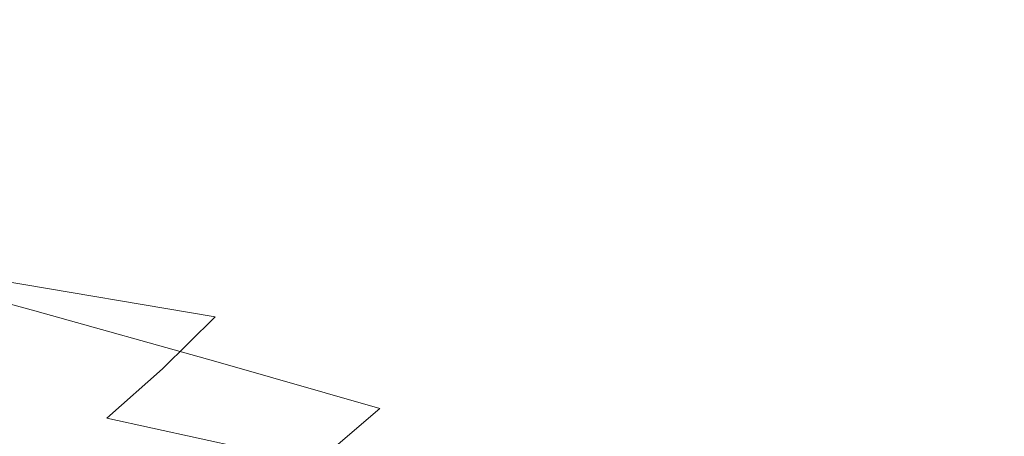
# Model space of a CAD drawing. Extents: x -927 to 673, y -330 to 345.
# Drawn here: x 398 to 563, y -199 to -129 of the extents above; entities that cross this region are included whole.
import ezdxf

# ---------------------------------------------------------------- set-up
doc = ezdxf.new("R2010")
doc.units = 0
doc.header["$LTSCALE"] = 500
doc.header["$MEASUREMENT"] = 0
doc.layers.add('GLORIA_CERAMIKA', color=7, linetype='Continuous')

msp = doc.modelspace()

# ---------------------------------------------------------------- linework, layer by layer
at = {"layer": 'GLORIA_CERAMIKA', "lineweight": 0}
for points, invisible_edges in [([(466.77, -129.79, -57.22), (345.86, -120.99, -278.53), (350.45, -112.6, -278.53), (472.26, -119.06, -56.16)], 15), ([(407.22, -125.23, -58.61), (439.08, -131.28, 26.75), (445.34, -120.62, 28.23), (413.12, -115.11, -57.49)], 15), ([(508.2, -131.87, 173.64), (514.53, -119.7, 175.39), (484.43, -114.84, 109.45), (478.39, -126.46, 107.98)], 15), ([(472.26, -119.06, -56.16), (516.11, -121.39, 33.59), (510.39, -133.04, 32.35), (466.77, -129.79, -57.22)], 15), ([(373.92, -129.48, -133.92), (400.81, -134.97, -59.81), (407.22, -125.23, -58.61), (379.99, -120.16, -133.17)], 15), ([(439.08, -131.28, 26.75), (471.77, -137.68, 106.36), (478.39, -126.46, 107.98), (445.34, -120.62, 28.23)], 15), ([(508.2, -131.87, 173.64), (530.77, -136.04, 223.49), (537.3, -123.45, 225.45), (514.53, -119.7, 175.39)], 15), ([(460.67, -140.25, -58.39), (340.78, -129.17, -278.53), (345.86, -120.99, -278.53), (466.77, -129.79, -57.22)], 15), ([(516.11, -121.39, 33.59), (559.6, -123.33, 139.5), (553.65, -135.99, 138.08), (510.39, -133.04, 32.35)], 15), ([(547.54, -139.19, 260.77), (554.22, -126.28, 262.89), (537.3, -123.45, 225.45), (530.77, -136.04, 223.49)], 15), ([(559.6, -123.33, 139.5), (591.07, -124.3, 233.18), (584.95, -137.8, 231.62), (553.65, -135.99, 138.08)], 15), ([(432.29, -141.51, 25.16), (439.08, -131.28, 26.75), (407.22, -125.23, -58.61), (400.81, -134.97, -59.81)], 15), ([(471.77, -137.68, 106.36), (501.27, -143.6, 171.73), (508.2, -131.87, 173.64), (478.39, -126.46, 107.98)], 15), ([(554.22, -126.28, 262.89), (547.54, -139.19, 260.77), (560.02, -141.56, 288.72), (566.8, -128.42, 290.95)], 15), ([(453.98, -150.41, -59.68), (335.2, -137.12, -278.53), (340.78, -129.17, -278.53), (460.67, -140.25, -58.39)], 15), ([(566.8, -128.42, 290.95), (560.02, -141.56, 288.72), (569.68, -143.42, 310.53), (576.54, -130.09, 312.86)], 15), ([(393.92, -144.28, -61.09), (400.81, -134.97, -59.81), (373.92, -129.48, -133.92), (367.38, -138.42, -134.71)], 15), ([(466.77, -129.79, -57.22), (510.39, -133.04, 32.35), (504.05, -144.39, 30.99), (460.67, -140.25, -58.39)], 15), ([(432.29, -141.51, 25.16), (464.59, -148.42, 104.61), (471.77, -137.68, 106.36), (439.08, -131.28, 26.75)], 15), ([(501.27, -143.6, 171.73), (523.62, -148.17, 221.35), (530.77, -136.04, 223.49), (508.2, -131.87, 173.64)], 15), ([(510.39, -133.04, 32.35), (553.65, -135.99, 138.08), (547.05, -148.34, 136.51), (504.05, -144.39, 30.99)], 15), ([(393.92, -144.28, -61.09), (424.98, -151.26, 23.46), (432.29, -141.51, 25.16), (400.81, -134.97, -59.81)], 15), ([(446.72, -160.24, -61.09), (329.15, -144.83, -278.53), (335.2, -137.12, -278.53), (453.98, -150.41, -59.68)], 15), ([(540.23, -151.62, 258.46), (547.54, -139.19, 260.77), (530.77, -136.04, 223.49), (523.62, -148.17, 221.35)], 15), ([(553.65, -135.99, 138.08), (584.95, -137.8, 231.62), (578.16, -150.97, 229.9), (547.05, -148.34, 136.51)], 15), ([(493.75, -154.82, 169.68), (501.27, -143.6, 171.73), (471.77, -137.68, 106.36), (464.59, -148.42, 104.61)], 15), ([(460.67, -140.25, -58.39), (504.05, -144.39, 30.99), (497.1, -155.43, 29.49), (453.98, -150.41, -59.68)], 15), ([(552.58, -154.22, 286.28), (560.02, -141.56, 288.72), (547.54, -139.19, 260.77), (540.23, -151.62, 258.46)], 15), ([(456.87, -158.63, 102.73), (464.59, -148.42, 104.61), (432.29, -141.51, 25.16), (424.98, -151.26, 23.46)], 15), ([(560.02, -141.56, 288.72), (552.58, -154.22, 286.28), (562.16, -156.25, 307.99), (569.68, -143.42, 310.53)], 15), ([(493.75, -154.82, 169.68), (515.85, -159.76, 219.05), (523.62, -148.17, 221.35), (501.27, -143.6, 171.73)], 15), ([(570.38, -158.01, 326.78), (577.97, -145.02, 329.4), (569.68, -143.42, 310.53), (562.16, -156.25, 307.99)], 15), ([(438.9, -169.73, -62.61), (322.64, -152.27, -278.53), (329.15, -144.83, -278.53), (446.72, -160.24, -61.09)], 15), ([(386.57, -153.18, -62.4), (417.19, -160.54, 21.67), (424.98, -151.26, 23.46), (393.92, -144.28, -61.09)], 15), ([(504.05, -144.39, 30.99), (547.05, -148.34, 136.51), (539.82, -160.36, 134.8), (497.1, -155.43, 29.49)], 15), ([(456.87, -158.63, 102.73), (485.67, -165.46, 167.49), (493.75, -154.82, 169.68), (464.59, -148.42, 104.61)], 15), ([(515.85, -159.76, 219.05), (532.28, -163.49, 255.97), (540.23, -151.62, 258.46), (523.62, -148.17, 221.35)], 15), ([(547.05, -148.34, 136.51), (578.16, -150.97, 229.9), (570.71, -163.8, 228.02), (539.82, -160.36, 134.8)], 15), ([(453.98, -150.41, -59.68), (497.1, -155.43, 29.49), (489.54, -166.13, 27.86), (446.72, -160.24, -61.09)], 15), ([(430.53, -178.85, -64.23), (315.68, -159.43, -278.53), (322.64, -152.27, -278.53), (438.9, -169.73, -62.61)], 15), ([(417.19, -160.54, 21.67), (448.63, -168.33, 100.73), (456.87, -158.63, 102.73), (424.98, -151.26, 23.46)], 15), ([(532.28, -163.49, 255.97), (544.51, -166.29, 283.65), (552.58, -154.22, 286.28), (540.23, -151.62, 258.46)], 15), ([(378.76, -161.66, -63.77), (408.91, -169.39, 19.79), (417.19, -160.54, 21.67), (386.57, -153.18, -62.4)], 15), ([(507.5, -170.72, 216.59), (515.85, -159.76, 219.05), (493.75, -154.82, 169.68), (485.67, -165.46, 167.49)], 15), ([(497.1, -155.43, 29.49), (539.82, -160.36, 134.8), (531.97, -172.01, 132.94), (489.54, -166.13, 27.86)], 15), ([(552.58, -154.22, 286.28), (544.51, -166.29, 283.65), (553.99, -168.49, 305.26), (562.16, -156.25, 307.99)], 15), ([(562.14, -170.39, 323.96), (570.38, -158.01, 326.78), (562.16, -156.25, 307.99), (553.99, -168.49, 305.26)], 15), ([(477.03, -175.54, 165.17), (485.67, -165.46, 167.49), (456.87, -158.63, 102.73), (448.63, -168.33, 100.73)], 15), ([(568.96, -171.99, 339.71), (577.26, -159.49, 342.62), (570.38, -158.01, 326.78), (562.14, -170.39, 323.96)], 15), ([(421.65, -187.57, -65.96), (308.3, -166.29, -278.53), (315.68, -159.43, -278.53), (430.53, -178.85, -64.23)], 3), ([(408.91, -169.39, 19.79), (439.88, -177.56, 98.63), (448.63, -168.33, 100.73), (417.19, -160.54, 21.67)], 15), ([(446.72, -160.24, -61.09), (489.54, -166.13, 27.86), (481.41, -176.46, 26.11), (438.9, -169.73, -62.61)], 15), ([(523.74, -174.7, 253.31), (532.28, -163.49, 255.97), (515.85, -159.76, 219.05), (507.5, -170.72, 216.59)], 15), ([(539.82, -160.36, 134.8), (570.71, -163.8, 228.02), (562.63, -176.25, 226), (531.97, -172.01, 132.94)], 15), ([(370.52, -169.75, -65.2), (400.18, -177.82, 17.84), (408.91, -169.39, 19.79), (378.76, -161.66, -63.77)], 15), ([(523.74, -174.7, 253.31), (535.83, -177.69, 280.84), (544.51, -166.29, 283.65), (532.28, -163.49, 255.97)], 15), ([(601.89, -181.54, 367.65), (562.63, -176.25, 226), (570.71, -163.8, 228.02), (610.56, -167.96, 370.89)], 15), ([(477.03, -175.54, 165.17), (498.57, -181.11, 213.99), (507.5, -170.72, 216.59), (485.67, -165.46, 167.49)], 15), ([(412.28, -195.87, -67.78), (300.5, -172.84, -278.53), (308.3, -166.29, -278.53), (421.65, -187.57, -65.96)], 7), ([(489.54, -166.13, 27.86), (531.97, -172.01, 132.94), (523.52, -183.26, 130.95), (481.41, -176.46, 26.11)], 15), ([(544.51, -166.29, 283.65), (535.83, -177.69, 280.84), (545.21, -180.03, 302.34), (553.99, -168.49, 305.26)], 15), ([(439.88, -177.56, 98.63), (467.86, -185.13, 162.75), (477.03, -175.54, 165.17), (448.63, -168.33, 100.73)], 15), ([(553.27, -182.06, 320.94), (562.14, -170.39, 323.96), (553.99, -168.49, 305.26), (545.21, -180.03, 302.34)], 15), ([(361.87, -177.45, -66.67), (391.01, -185.85, 15.82), (400.18, -177.82, 17.84), (370.52, -169.75, -65.2)], 11), ([(430.65, -186.35, 96.43), (439.88, -177.56, 98.63), (408.91, -169.39, 19.79), (400.18, -177.82, 17.84)], 7), ([(438.9, -169.73, -62.61), (481.41, -176.46, 26.11), (472.72, -186.38, 24.24), (430.53, -178.85, -64.23)], 15), ([(560.01, -183.76, 336.61), (568.96, -171.99, 339.71), (562.14, -170.39, 323.96), (553.27, -182.06, 320.94)], 15), ([(498.57, -181.11, 213.99), (514.61, -185.31, 250.5), (523.74, -174.7, 253.31), (507.5, -170.72, 216.59)], 15), ([(531.97, -172.01, 132.94), (562.63, -176.25, 226), (553.93, -188.27, 223.83), (523.52, -183.26, 130.95)], 15), ([(568.96, -171.99, 339.71), (560.01, -183.76, 336.61), (565.46, -185.15, 349.34), (574.45, -173.28, 352.5)], 15), ([(402.43, -203.73, -69.68), (292.31, -179.04, -278.53), (300.5, -172.84, -278.53), (412.28, -195.87, -67.78)], 15), ([(514.61, -185.31, 250.5), (526.55, -188.47, 277.88), (535.83, -177.69, 280.84), (523.74, -174.7, 253.31)], 15), ([(467.86, -185.13, 162.75), (489.1, -190.97, 211.27), (498.57, -181.11, 213.99), (477.03, -175.54, 165.17)], 15), ([(481.41, -176.46, 26.11), (523.52, -183.26, 130.95), (514.48, -194.09, 128.83), (472.72, -186.38, 24.24)], 15), ([(592.55, -194.66, 364.16), (553.93, -188.27, 223.83), (562.63, -176.25, 226), (601.89, -181.54, 367.65)], 15), ([(391.01, -185.85, 15.82), (420.95, -194.73, 94.14), (430.65, -186.35, 96.43), (400.18, -177.82, 17.84)], 15), ([(430.53, -178.85, -64.23), (472.72, -186.38, 24.24), (463.49, -195.89, 22.26), (421.65, -187.57, -65.96)], 15), ([(430.65, -186.35, 96.43), (458.19, -194.25, 160.24), (467.86, -185.13, 162.75), (439.88, -177.56, 98.63)], 15), ([(535.81, -190.95, 299.25), (545.21, -180.03, 302.34), (535.83, -177.69, 280.84), (526.55, -188.47, 277.88)], 15), ([(392.12, -211.13, -71.64), (283.75, -184.9, -278.53), (292.31, -179.04, -278.53), (402.43, -203.73, -69.68)], 15), ([(543.78, -193.09, 317.75), (553.27, -182.06, 320.94), (545.21, -180.03, 302.34), (535.81, -190.95, 299.25)], 15), ([(489.1, -190.97, 211.27), (504.91, -195.38, 247.56), (514.61, -185.31, 250.5), (498.57, -181.11, 213.99)], 15), ([(550.45, -194.89, 333.34), (560.01, -183.76, 336.61), (553.27, -182.06, 320.94), (543.78, -193.09, 317.75)], 15), ([(523.52, -183.26, 130.95), (553.93, -188.27, 223.83), (544.62, -199.85, 221.52), (514.48, -194.09, 128.83)], 15), ([(560.01, -183.76, 336.61), (550.45, -194.89, 333.34), (555.84, -196.35, 345.99), (565.46, -185.15, 349.34)], 15), ([(458.19, -194.25, 160.24), (479.1, -200.36, 208.45), (489.1, -190.97, 211.27), (467.86, -185.13, 162.75)], 15), ([(504.91, -195.38, 247.56), (516.7, -198.7, 274.77), (526.55, -188.47, 277.88), (514.61, -185.31, 250.5)], 15), ([(565.46, -185.15, 349.34), (555.84, -196.35, 345.99), (559.93, -197.47, 355.67), (569.6, -186.2, 359.07)], 15), ([(381.43, -193.47, 13.75), (410.82, -202.68, 91.78), (420.95, -194.73, 94.14), (391.01, -185.85, 15.82)], 15), ([(448.03, -202.96, 157.65), (458.19, -194.25, 160.24), (430.65, -186.35, 96.43), (420.95, -194.73, 94.14)], 12), ([(472.72, -186.38, 24.24), (514.48, -194.09, 128.83), (504.88, -204.47, 126.6), (463.49, -195.89, 22.26)], 15), ([(569.6, -186.2, 359.07), (559.93, -197.47, 355.67), (562.75, -198.25, 362.35), (572.45, -186.93, 365.79)], 15), ([(562.75, -198.25, 362.35), (564.63, -198.77, 366.68), (574.34, -187.42, 370.14), (572.45, -186.93, 365.79)], 15), ([(421.65, -187.57, -65.96), (463.49, -195.89, 22.26), (453.74, -204.95, 20.19), (412.28, -195.87, -67.78)], 15), ([(516.7, -198.7, 274.77), (525.84, -201.3, 296.02), (535.81, -190.95, 299.25), (526.55, -188.47, 277.88)], 15), ([(582.57, -207.28, 360.45), (544.62, -199.85, 221.52), (553.93, -188.27, 223.83), (592.55, -194.66, 364.16)], 15), ([(494.68, -204.97, 244.51), (504.91, -195.38, 247.56), (489.1, -190.97, 211.27), (479.1, -200.36, 208.45)], 15), ([(533.71, -203.55, 314.41), (543.78, -193.09, 317.75), (535.81, -190.95, 299.25), (525.84, -201.3, 296.02)], 15), ([(410.82, -202.68, 91.78), (381.43, -193.47, 13.75), (371.46, -200.64, 11.61), (400.28, -210.18, 89.36)], 15), ([(540.3, -205.44, 329.91), (550.45, -194.89, 333.34), (543.78, -193.09, 317.75), (533.71, -203.55, 314.41)], 15), ([(410.82, -202.68, 91.78), (437.41, -211.23, 155), (448.03, -202.96, 157.65), (420.95, -194.73, 94.14)], 15), ([(468.59, -209.32, 205.54), (479.1, -200.36, 208.45), (458.19, -194.25, 160.24), (448.03, -202.96, 157.65)], 7), ([(506.29, -208.44, 271.55), (516.7, -198.7, 274.77), (504.91, -195.38, 247.56), (494.68, -204.97, 244.51)], 15), ([(514.48, -194.09, 128.83), (544.62, -199.85, 221.52), (534.74, -210.96, 219.1), (504.88, -204.47, 126.6)], 15), ([(555.84, -196.35, 345.99), (550.45, -194.89, 333.34), (540.3, -205.44, 329.91), (545.62, -206.98, 342.49)], 15), ([(412.28, -195.87, -67.78), (453.74, -204.95, 20.19), (443.49, -213.53, 18.04), (402.43, -203.73, -69.68)], 14), ([(463.49, -195.89, 22.26), (504.88, -204.47, 126.6), (494.74, -214.37, 124.27), (453.74, -204.95, 20.19)], 15), ([(555.84, -196.35, 345.99), (545.62, -206.98, 342.49), (549.67, -208.16, 352.11), (559.93, -197.47, 355.67)], 15), ([(515.31, -211.15, 292.67), (525.84, -201.3, 296.02), (516.7, -198.7, 274.77), (506.29, -208.44, 271.55)], 15), ([(549.67, -208.16, 352.11), (552.45, -208.97, 358.76), (562.75, -198.25, 362.35), (559.93, -197.47, 355.67)], 15), ([(552.45, -208.97, 358.76), (554.31, -209.52, 363.05), (564.63, -198.77, 366.68), (562.75, -198.25, 362.35)], 15), ([(565.9, -199.14, 369.28), (564.63, -198.77, 366.68), (554.31, -209.52, 363.05), (555.57, -209.92, 365.64)], 15)]:
    msp.add_3dface(points, dxfattribs=dict(at, invisible_edges=invisible_edges))

doc.saveas('drawing.dxf')
